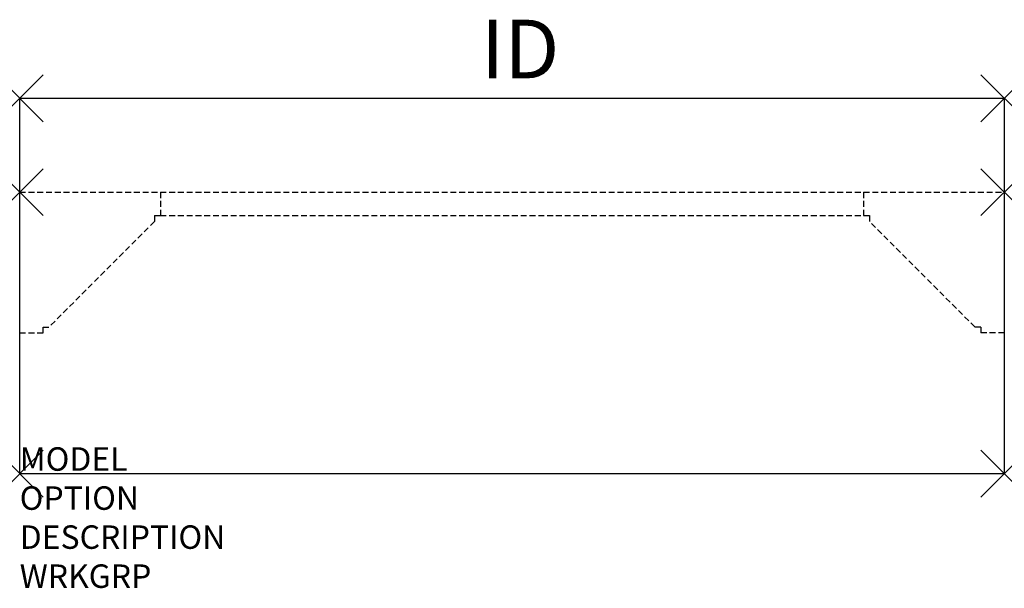
# Model space of a CAD drawing. Units: inches. Extents: x 0 to 42, y -16.9 to 7.3.
import ezdxf
from ezdxf.enums import TextEntityAlignment as Align

# ---------------------------------------------------------------- set-up
doc = ezdxf.new("R2010")
doc.units = ezdxf.units.IN
doc.header["$MEASUREMENT"] = 0
doc.header["$PDMODE"] = 3
doc.linetypes.add('HIDDEN', pattern=[0.375, 0.25, -0.125])
doc.layers.add('AFUFR-P', color=2, linetype='Continuous')
doc.layers.add('AFUFR-P-TN', color=7, linetype='Continuous')
doc.styles.get("Standard").update_dxf_attribs({"font": 'arial.ttf'})

msp = doc.modelspace()

# ---------------------------------------------------------------- linework, layer by layer
at = {"layer": 'AFUFR-P', "color": 1}
for p, q in [((0, -12), (0, 4)), ((0, 4), (42, 4)), ((42, 4), (42, -12)), ((42, -12), (0, -12))]:
    msp.add_line(p, q, dxfattribs=at)
at = {"layer": 'AFUFR-P', "color": 9, "linetype": 'HIDDEN'}
for p, q in [((6, 0), (36, 0)), ((36, 0), (42, 0)), ((36, 0), (36, -1)), ((0, 0), (6, 0)), ((6, 0), (6, -1)), ((5.75, -1.25), (1.25, -5.75)), ((5.75, -1), (6, -1)), ((5.75, -1), (5.75, -1.25)), ((6, -1), (36, -1)), ((36, -1), (36.25, -1)), ((36.25, -1), (36.25, -1.25)), ((40.75, -5.75), (36.25, -1.25)), ((1, -6), (1, -5.75)), ((1, -5.75), (1.25, -5.75)), ((41, -5.75), (40.75, -5.75)), ((41, -5.75), (41, -6)), ((0, -6), (1, -6)), ((42, -6), (41, -6))]:
    msp.add_line(p, q, dxfattribs=at)
at = {"layer": 'AFUFR-P', "color": 1}
for p in [(0, 4), (42, 4), (0, 0), (42, 0), (0, -12), (42, -12)]:
    msp.add_point(p, dxfattribs=at)

# ---------------------------------------------------------------- texts
at = {"layer": 'AFUFR-P', "color": 7, "flags": 9}
for tag, p, s in [('MODEL', (0, -11.875), 'VOLTSS42!!         20'), ('OPTION', (0, -13.539), ''), ('DESCRIPTION', (0, -15.202), 'TRANSACTION SURFACE - VOLITION'), ('WRKGRP', (0, -16.866), '')]:
    msp.add_attdef(tag, p, s, height=1, dxfattribs=at)
at = {"layer": 'AFUFR-P-TN', "flags": 8}
msp.add_attdef('ID', text='VOLTSS42!!', height=2.5, dxfattribs=at).set_placement((21.349, 5.775), align=Align.MIDDLE)

doc.saveas('drawing.dxf')
